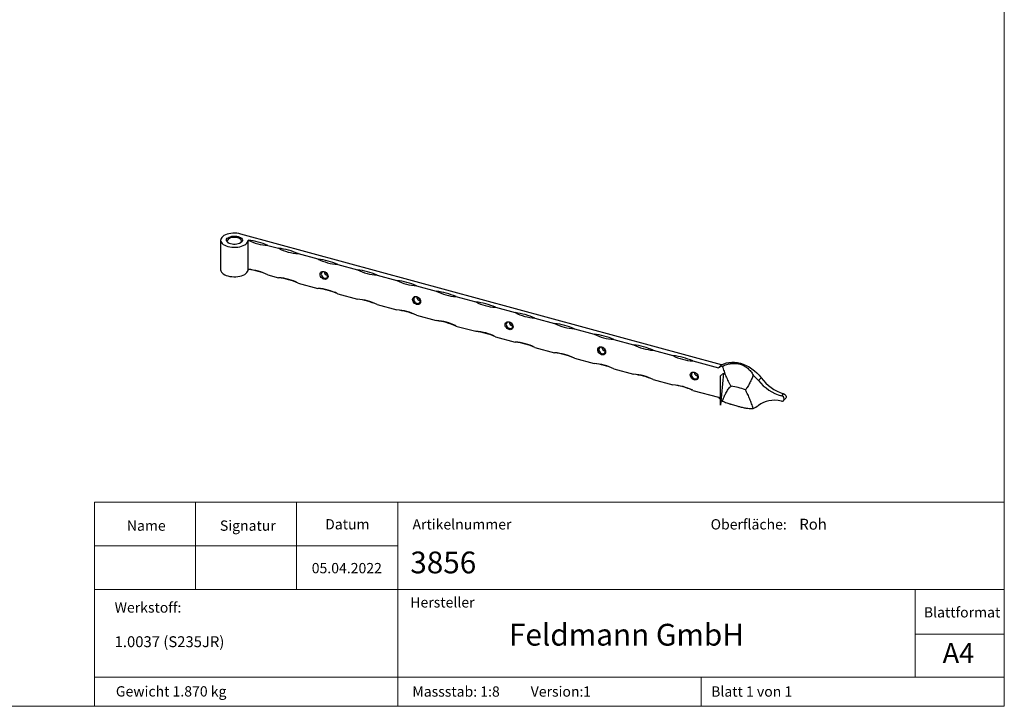
# Model space of a CAD drawing. Units: millimetres. Extents: x 40 to 2336, y 40 to 1640.
# Drawn here: x 1188 to 2336, y 40 to 840 of the extents above; entities that cross this region are included whole.
import ezdxf

# ---------------------------------------------------------------- set-up
doc = ezdxf.new("R2010")
doc.units = ezdxf.units.MM
doc.header["$LTSCALE"] = 8
doc.linetypes.add('CENTERX2', pattern=[20.32, 12.7, -2.54, 2.54, -2.54])
doc.styles.add('SLDTEXTSTYLE0', font='TXT', dxfattribs={"width": 0.75})
doc.styles.add('SLDTEXTSTYLE1', font='TXT', dxfattribs={"width": 0.692308})

msp = doc.modelspace()

# ---------------------------------------------------------------- linework, layer by layer
at = {"color": 7, "linetype": 'Continuous', "lineweight": 18}
for p, q in [((2336, 1640), (2336, 40)), ((1275.2, 278), (1393, 278)), ((1275.2, 278), (1275.2, 227)), ((1393, 278), (1510.9, 278)), ((1393, 176), (1393, 278)), ((1510.9, 278), (1628.8, 278)), ((1510.9, 278), (1510.9, 176)), ((1628.8, 278), (2336, 278)), ((1628.8, 278), (1628.8, 40)), ((1275.2, 227), (1393, 227)), ((1275.2, 176), (1275.2, 227)), ((1393, 227), (1510.9, 227)), ((1510.9, 227), (1628.8, 227)), ((1393, 176), (1275.2, 176)), ((1275.2, 176), (1275.2, 74)), ((1510.9, 176), (1393, 176)), ((1510.9, 176), (1628.8, 176)), ((1628.8, 176), (2232, 176)), ((2336, 176), (2232, 176)), ((2232, 124), (2232, 176)), ((2232, 74), (2232, 124)), ((2336, 124), (2232, 124)), ((1275.2, 74), (2336, 74)), ((1275.2, 40), (1275.2, 74)), ((1982.4, 40), (1982.4, 74)), ((40, 40), (2336, 40))]:
    msp.add_line(p, q, dxfattribs=at)
at = {"color": 7, "linetype": 'Continuous', "lineweight": 25}
for p, q in [((2006.4, 437.9), (1445.8, 590.3)), ((1422.3, 583), (1422.3, 548.7)), ((1454.3, 583.3), (1454.4, 583.3)), ((1454.3, 548.7), (1454.3, 583)), ((1477.4, 577), (1489.8, 573.7)), ((1512.8, 567.4), (1535.8, 561.2)), ((1558.8, 554.9), (1581.8, 548.7)), ((1454.3, 549), (1454.4, 549)), ((1477.4, 542.8), (1489.8, 539.4)), ((1604.8, 542.4), (1627.7, 536.2)), ((1512.8, 533.1), (1535.8, 526.9)), ((1650.7, 529.9), (1673.7, 523.7)), ((1558.8, 520.6), (1581.8, 514.4)), ((1696.7, 517.4), (1719.7, 511.2)), ((1604.8, 508.1), (1627.7, 501.9)), ((1650.7, 495.6), (1673.7, 489.4)), ((1742.7, 504.9), (1765.7, 498.7)), ((1696.7, 483.1), (1719.7, 476.9)), ((1788.7, 492.4), (1811.7, 486.2)), ((1834.7, 479.9), (1857.7, 473.7)), ((1742.7, 470.6), (1765.7, 464.4)), ((1880.7, 467.4), (1903.7, 461.2)), ((1788.7, 458.1), (1811.7, 451.9)), ((1926.7, 454.9), (1949.7, 448.7)), ((1834.7, 445.6), (1857.7, 439.4)), ((1972.7, 442.4), (2002.6, 434.3)), ((2002.6, 434.3), (2006.4, 437.9)), ((1880.7, 433.1), (1903.7, 426.9)), ((1926.7, 420.6), (1949.7, 414.4)), ((2052.6, 422.7), (2049.4, 419.6)), ((1972.7, 408.1), (2002.6, 400)), ((2078.5, 404.3), (2076.1, 401.9)), ((2078.6, 396.3), (2081, 398.6))]:
    msp.add_line(p, q, dxfattribs=at)
at = {"color": 7, "linetype": 'CENTERX2'}
for p, q in [((2005.2, 425.1), (2008.5, 428.3)), ((2008.5, 428.3), (2005.2, 390.8)), ((2005.2, 390.8), (2005.2, 425.1))]:
    msp.add_line(p, q, dxfattribs=at)
at = {"color": 7, "linetype": 'Continuous', "lineweight": 25, "flags": 128}
for points in [[(1445.8, 590.3), (1443.6, 590.8), (1441.2, 591.1), (1438.9, 591.2), (1436.5, 591.2), (1434.1, 591), (1431.9, 590.6), (1429.8, 590), (1427.8, 589.3), (1426.2, 588.4), (1424.7, 587.4), (1423.6, 586.3), (1422.8, 585.1), (1422.4, 583.9), (1422.3, 582.7), (1422.6, 581.5), (1423.2, 580.3), (1424.1, 579.2), (1425.4, 578.1), (1427, 577.2), (1428.8, 576.4), (1430.8, 575.7), (1433, 575.2), (1435.3, 574.9), (1437.7, 574.8), (1440.1, 574.8), (1442.4, 575), (1444.7, 575.5), (1446.8, 576), (1448.7, 576.8), (1450.4, 577.6), (1451.8, 578.6), (1453, 579.7), (1453.7, 580.9), (1454.2, 582.1), (1454.3, 583.3)], [(1433.9, 578.7), (1432.4, 579.3), (1431.1, 579.9), (1430.1, 580.7), (1429.4, 581.6), (1429, 582.5), (1429, 583.5), (1429.3, 584.4), (1430, 585.3), (1431, 586), (1432.3, 586.7), (1433.8, 587.2), (1435.5, 587.6), (1437.3, 587.8), (1439.2, 587.8), (1441, 587.6), (1442.6, 587.3), (1444.2, 586.7), (1445.5, 586.1), (1446.5, 585.3), (1447.2, 584.4), (1447.6, 583.5), (1447.6, 582.6), (1447.2, 581.6), (1446.6, 580.8), (1445.5, 580), (1444.3, 579.3), (1442.7, 578.8), (1441, 578.4), (1439.3, 578.2), (1437.4, 578.2), (1435.6, 578.4), (1433.9, 578.7)], [(1445.3, 579.8), (1446, 580.6), (1446.5, 581.4), (1446.6, 582.3), (1446.4, 583.2), (1445.8, 584), (1444.8, 584.8), (1443.6, 585.5), (1442.2, 586), (1440.6, 586.3), (1438.8, 586.4), (1437.1, 586.4), (1435.4, 586.2), (1433.8, 585.8), (1432.5, 585.2), (1431.3, 584.5), (1430.5, 583.7), (1430.1, 582.9), (1429.9, 582), (1430.2, 581.1), (1430.8, 580.3), (1431.2, 579.8)], [(1422.3, 548.7), (1422.3, 548.4), (1422.6, 547.2), (1423.2, 546), (1424.1, 544.9), (1425.4, 543.8), (1427, 542.9), (1428.8, 542.1), (1430.8, 541.4), (1433, 540.9), (1435.3, 540.6), (1437.7, 540.5), (1440.1, 540.5), (1442.4, 540.8), (1444.7, 541.2), (1446.8, 541.7), (1448.7, 542.5), (1450.4, 543.3), (1451.8, 544.3), (1453, 545.4), (1453.7, 546.6), (1454.2, 547.8), (1454.3, 548.7)], [(1538.2, 543.4), (1538.4, 544.5), (1538.8, 545.4), (1539.6, 546.2), (1540.5, 546.6), (1541.6, 546.8), (1542.8, 546.6), (1544, 546.1), (1545.2, 545.4), (1546.1, 544.4), (1546.9, 543.3), (1547.3, 542.1), (1547.5, 540.8), (1547.3, 539.7), (1546.9, 538.8), (1546.1, 538), (1545.2, 537.6), (1544, 537.4), (1542.8, 537.6), (1541.6, 538.1), (1540.5, 538.8), (1539.6, 539.8), (1538.8, 540.9), (1538.4, 542.2), (1538.2, 543.4)], [(1539.6, 543.6), (1539.7, 542.5), (1540.2, 541.4), (1541, 540.4), (1541.9, 539.5), (1543, 539), (1544.1, 538.8), (1545.2, 538.9), (1546.1, 539.3), (1546.7, 540.1), (1547, 541), (1547, 542.1), (1546.7, 543.2), (1546.1, 544.3), (1545.2, 545.2), (1544.1, 545.9), (1543, 546.3), (1541.9, 546.3), (1541, 546), (1540.2, 545.5), (1539.7, 544.6), (1539.6, 543.6)], [(1646.1, 514), (1646.3, 515.2), (1646.7, 516.1), (1647.5, 516.9), (1648.4, 517.3), (1649.5, 517.5), (1650.7, 517.3), (1651.9, 516.8), (1653.1, 516), (1654, 515.1), (1654.8, 513.9), (1655.2, 512.7), (1655.4, 511.5), (1655.2, 510.4), (1654.8, 509.4), (1654, 508.7), (1653.1, 508.3), (1651.9, 508.1), (1650.7, 508.3), (1649.5, 508.8), (1648.4, 509.5), (1647.5, 510.5), (1646.7, 511.6), (1646.3, 512.8), (1646.1, 514)], [(1647.4, 514.3), (1647.6, 513.1), (1648.1, 512), (1648.9, 511), (1649.8, 510.2), (1650.9, 509.7), (1652, 509.5), (1653.1, 509.6), (1654, 510), (1654.6, 510.7), (1654.9, 511.7), (1654.9, 512.8), (1654.6, 513.9), (1654, 515), (1653.1, 515.9), (1652, 516.6), (1650.9, 516.9), (1649.8, 517), (1648.9, 516.7), (1648.1, 516.1), (1647.6, 515.3), (1647.4, 514.3)], [(1754, 484.7), (1754.2, 485.8), (1754.6, 486.8), (1755.4, 487.5), (1756.3, 488), (1757.4, 488.1), (1758.6, 488), (1759.8, 487.5), (1761, 486.7), (1761.9, 485.7), (1762.7, 484.6), (1763.1, 483.4), (1763.3, 482.2), (1763.1, 481.1), (1762.7, 480.1), (1761.9, 479.4), (1761, 478.9), (1759.8, 478.8), (1758.6, 479), (1757.4, 479.4), (1756.3, 480.2), (1755.4, 481.2), (1754.6, 482.3), (1754.2, 483.5), (1754, 484.7)], [(1755.3, 484.9), (1755.5, 483.8), (1756, 482.7), (1756.8, 481.7), (1757.7, 480.9), (1758.8, 480.4), (1759.9, 480.1), (1761, 480.2), (1761.9, 480.7), (1762.5, 481.4), (1762.8, 482.4), (1762.8, 483.4), (1762.5, 484.6), (1761.9, 485.6), (1761, 486.6), (1759.9, 487.2), (1758.8, 487.6), (1757.7, 487.7), (1756.8, 487.4), (1756, 486.8), (1755.5, 486), (1755.3, 484.9)], [(1861.9, 455.4), (1862.1, 456.5), (1862.5, 457.5), (1863.3, 458.2), (1864.2, 458.7), (1865.3, 458.8), (1866.5, 458.6), (1867.7, 458.2), (1868.9, 457.4), (1869.8, 456.4), (1870.6, 455.3), (1871, 454.1), (1871.2, 452.9), (1871, 451.7), (1870.6, 450.8), (1869.8, 450.1), (1868.9, 449.6), (1867.7, 449.5), (1866.5, 449.6), (1865.3, 450.1), (1864.2, 450.9), (1863.3, 451.8), (1862.5, 453), (1862.1, 454.2), (1861.9, 455.4)], [(1863.2, 455.6), (1863.4, 454.5), (1863.9, 453.4), (1864.7, 452.4), (1865.6, 451.6), (1866.7, 451), (1867.8, 450.8), (1868.9, 450.9), (1869.8, 451.4), (1870.4, 452.1), (1870.7, 453), (1870.7, 454.1), (1870.4, 455.2), (1869.8, 456.3), (1868.9, 457.2), (1867.8, 457.9), (1866.7, 458.3), (1865.6, 458.4), (1864.7, 458.1), (1863.9, 457.5), (1863.4, 456.6), (1863.2, 455.6)], [(2006.4, 437.9), (2009.1, 439.2), (2012, 440.1), (2015, 440.7), (2018.3, 441), (2021.6, 440.9), (2024.9, 440.5), (2028.3, 439.7), (2031.7, 438.6), (2035.1, 437.1), (2038.4, 435.4), (2041.6, 433.3), (2044.6, 431), (2047.5, 428.5), (2050.2, 425.7), (2052.6, 422.7)], [(1969.8, 426.1), (1970, 427.2), (1970.4, 428.2), (1971.2, 428.9), (1972.1, 429.3), (1973.2, 429.5), (1974.4, 429.3), (1975.6, 428.8), (1976.8, 428.1), (1977.7, 427.1), (1978.5, 426), (1978.9, 424.8), (1979.1, 423.5), (1978.9, 422.4), (1978.5, 421.5), (1977.7, 420.7), (1976.8, 420.3), (1975.6, 420.1), (1974.4, 420.3), (1973.2, 420.8), (1972.1, 421.5), (1971.2, 422.5), (1970.4, 423.7), (1970, 424.9), (1969.8, 426.1)], [(1971.1, 426.3), (1971.3, 425.2), (1971.8, 424.1), (1972.6, 423.1), (1973.5, 422.2), (1974.6, 421.7), (1975.7, 421.5), (1976.8, 421.6), (1977.7, 422), (1978.3, 422.8), (1978.6, 423.7), (1978.6, 424.8), (1978.3, 425.9), (1977.7, 427), (1976.8, 427.9), (1975.7, 428.6), (1974.6, 429), (1973.5, 429), (1972.6, 428.7), (1971.8, 428.2), (1971.3, 427.3), (1971.1, 426.3)], [(2078.5, 404.3), (2079.6, 403.8), (2080.5, 403), (2081.2, 402), (2081.6, 400.9), (2081.6, 399.8), (2081.2, 398.9), (2081, 398.6)]]:
    msp.add_lwpolyline(points, dxfattribs=at)
at = {"color": 7, "linetype": 'Continuous', "lineweight": 25}
for centre, radius, start, end in [((1444, 499.5), 84.4, 66.6789, 82.9121), ((1480.7, 634.7), 57.8, 242.8925, 266.6985), ((1479.4, 489.9), 84.4, 66.6789, 82.9121), ((1516.1, 625.1), 57.8, 242.8925, 266.6985), ((1525.4, 477.4), 84.4, 66.6789, 82.9121), ((1562.1, 612.6), 57.8, 242.8925, 266.6985), ((1451.1, 491.3), 57.8, 62.8925, 86.6985), ((1444, 465.3), 84.4, 66.6789, 82.9121), ((1547.9, 547.1), 5.14, 188.5851, 260.025), ((1571.3, 464.9), 84.4, 66.6789, 82.9121), ((1608.1, 600.1), 57.8, 242.8925, 266.6985), ((1486.5, 481.7), 57.8, 62.8925, 86.6985), ((1479.4, 455.6), 84.4, 66.6789, 82.9121), ((1617.3, 452.4), 84.4, 66.6789, 82.9121), ((1654.1, 587.6), 57.8, 242.8925, 266.6985), ((1532.4, 469.2), 57.8, 62.8925, 86.6985), ((1525.4, 443.1), 84.4, 66.6789, 82.9121), ((1655.8, 517.7), 5.14, 188.5851, 260.025), ((1663.3, 439.9), 84.4, 66.6789, 82.9121), ((1700.1, 575.1), 57.8, 242.8925, 266.6985), ((1578.4, 456.7), 57.8, 62.8925, 86.6985), ((1571.3, 430.6), 84.4, 66.6789, 82.9121), ((1709.3, 427.4), 84.4, 66.6789, 82.9121), ((1746, 562.6), 57.8, 242.8925, 266.6985), ((1624.4, 444.2), 57.8, 62.8925, 86.6985), ((1617.3, 418.1), 84.4, 66.6789, 82.9121), ((1755.3, 414.9), 84.4, 66.6789, 82.9121), ((1792, 550.1), 57.8, 242.8925, 266.6985), ((1670.4, 431.7), 57.8, 62.8925, 86.6985), ((1663.3, 405.6), 84.4, 66.6789, 82.9121), ((1763.7, 488.4), 5.14, 188.5851, 260.025), ((1801.3, 402.4), 84.4, 66.6789, 82.9121), ((1838, 537.6), 57.8, 242.8925, 266.6985), ((1716.4, 419.2), 57.8, 62.8925, 86.6985), ((1709.3, 393.1), 84.4, 66.6789, 82.9121), ((1847.3, 389.9), 84.4, 66.6789, 82.9121), ((1884, 525.1), 57.8, 242.8925, 266.6985), ((1762.4, 406.7), 57.8, 62.8925, 86.6985), ((1755.3, 380.6), 84.4, 66.6789, 82.9121), ((1893.3, 377.4), 84.4, 66.6789, 82.9121), ((1930, 512.6), 57.8, 242.8925, 266.6985), ((1808.4, 394.2), 57.8, 62.8925, 86.6985), ((1801.3, 368.1), 84.4, 66.6789, 82.9121), ((1871.6, 459.1), 5.14, 188.5851, 260.025), ((1939.3, 364.9), 84.4, 66.6789, 82.9121), ((1976, 500.1), 57.8, 242.8925, 266.6985), ((1854.4, 381.7), 57.8, 62.8925, 86.6985), ((1847.3, 355.7), 84.4, 66.6789, 82.9121), ((1900.4, 369.2), 57.8, 62.8925, 86.6985), ((1893.3, 343.2), 84.4, 66.6789, 82.9121), ((1979.5, 429.8), 5.14, 188.5851, 260.025), ((2014.1, 413.3), 23.9, 106.6991, 118.6694), ((1946.3, 356.7), 57.8, 62.8925, 86.6985), ((1939.3, 330.7), 84.4, 66.6789, 82.9121), ((2094.6, 454.3), 52.6, 216.9464, 252.1528), ((2008.4, 347.1), 66.6, 67.3404, 82.2506), ((2039.5, 433.8), 50, 222.467, 229.7793)]:
    msp.add_arc(centre, radius, start, end, dxfattribs=at)
for centre, major_axis, start_param, end_param in [((2024, 403.2), (28.7, -25), 1.349556, 1.583286), ((2077.4, 437.6), (31.7, -27.7), 4.491149, 5.276863), ((2076, 398.8), (2.75, -2.4), 5.343837, 8.418456), ((2024, 418.7), (28.7, -25), 5.895821, 6.129551), ((2077.4, 359.4), (31.7, -27.7), 2.202244, 2.987958)]:
    msp.add_ellipse(centre, major_axis=major_axis, ratio=0.780374, start_param=start_param, end_param=end_param, dxfattribs=at)
for points, knots in [([(2007.2, 436.2), (2008.9, 437), (2010.6, 437.7), (2013.2, 438.5), (2014, 438.7), (2015.4, 439), (2015.8, 439.1), (2016.7, 439.2), (2017.1, 439.3), (2019.3, 439.6), (2021.1, 439.6), (2023.7, 439.5), (2024.6, 439.4), (2025.8, 439.2), (2026.3, 439.1), (2027.1, 438.9), (2027.5, 438.8), (2029.6, 438.2), (2031.2, 437.6), (2033.4, 436.3), (2034.1, 435.9), (2035.5, 434.9), (2036.2, 434.4), (2038.1, 432.7), (2039.3, 431.5), (2040.9, 429.5), (2041.4, 428.8), (2042.3, 427.4), (2042.8, 426.7), (2043.2, 425.9)], [0, 0, 0, 0, 0.125, 0.125, 0.1875, 0.1875, 0.21875, 0.21875, 0.25, 0.25, 0.375, 0.375, 0.4375, 0.4375, 0.46875, 0.46875, 0.5, 0.5, 0.625, 0.625, 0.6875, 0.6875, 0.75, 0.75, 0.875, 0.875, 0.9375, 0.9375, 1, 1, 1, 1]), ([(2007.2, 436.2), (2007.9, 434.2), (2008.5, 432.3), (2009.9, 428.4), (2010.7, 426.4), (2012.3, 422.5), (2013.2, 420.6), (2014.6, 417.8), (2015.1, 416.8), (2016.2, 415), (2016.8, 414), (2017.4, 413.1)], [0, 0, 0, 0, 0.25, 0.25, 0.5, 0.5, 0.75, 0.75, 0.875, 0.875, 1, 1, 1, 1]), ([(2043.2, 425.9), (2042.6, 424.4), (2042, 422.8), (2040.7, 419.8), (2040, 418.3), (2038.5, 415.4), (2037.8, 414), (2036.1, 411.2), (2035.1, 409.9), (2034.1, 408.6)], [0, 0, 0, 0, 0.25, 0.25, 0.5, 0.5, 0.75, 0.75, 1, 1, 1, 1]), ([(2007.2, 395.6), (2007.9, 397.2), (2008.5, 398.8), (2009.9, 402), (2010.7, 403.5), (2012.3, 406.5), (2013.2, 408), (2014.6, 410), (2015.1, 410.7), (2016.2, 411.9), (2016.8, 412.6), (2017.4, 413.1)], [0, 0, 0, 0, 0.25, 0.25, 0.5, 0.5, 0.75, 0.75, 0.875, 0.875, 1, 1, 1, 1]), ([(2043.2, 387), (2042.6, 388.9), (2042, 390.7), (2040.7, 394.3), (2040, 396.1), (2038.5, 399.7), (2037.8, 401.5), (2036.1, 405.1), (2035.1, 406.8), (2034.1, 408.6)], [0, 0, 0, 0, 0.25, 0.25, 0.5, 0.5, 0.75, 0.75, 1, 1, 1, 1]), ([(2007.2, 395.6), (2008.9, 394.9), (2010.6, 394.3), (2013.2, 393.4), (2014, 393.1), (2015.4, 392.6), (2015.8, 392.5), (2016.7, 392.2), (2017.1, 392.1), (2019.3, 391.3), (2021.1, 390.8), (2023.7, 390.1), (2024.6, 389.8), (2025.8, 389.5), (2026.3, 389.4), (2027.1, 389.2), (2027.5, 389.1), (2029.6, 388.6), (2031.2, 388.2), (2033.4, 387.8), (2034.1, 387.7), (2035.5, 387.4), (2036.2, 387.4), (2038.1, 387.1), (2039.3, 387), (2040.9, 387), (2041.4, 387), (2042.3, 387), (2042.8, 387), (2043.2, 387)], [0, 0, 0, 0, 0.125, 0.125, 0.1875, 0.1875, 0.21875, 0.21875, 0.25, 0.25, 0.375, 0.375, 0.4375, 0.4375, 0.46875, 0.46875, 0.5, 0.5, 0.625, 0.625, 0.6875, 0.6875, 0.75, 0.75, 0.875, 0.875, 0.9375, 0.9375, 1, 1, 1, 1])]:
    msp.add_open_spline(points, degree=3, knots=knots, dxfattribs=at)

# ---------------------------------------------------------------- texts
at = {"color": 7, "linetype": 'Continuous', "lineweight": 0}
for s, insert, char_height, attachment_point, style in [('Name', (1335.6, 256.5), 12, 2, 'SLDTEXTSTYLE0'), ('Signatur', (1454, 256.5), 12, 2, 'SLDTEXTSTYLE0'), ('Datum', (1570, 258.1), 12, 2, 'SLDTEXTSTYLE0'), ('Artikelnummer', (1646, 258), 12, 1, 'SLDTEXTSTYLE0'), ('Oberfläche:', (1993.6, 258), 12, 1, 'SLDTEXTSTYLE0'), ('Roh', (2097, 258.5), 12.7, 1, 'SLDTEXTSTYLE0'), ('3856', (1643.4, 220.3), 25.4, 1, 'SLDTEXTSTYLE0'), ('05.04.2022', (1569.4, 207), 12, 2, 'SLDTEXTSTYLE0'), ('Werkstoff:', (1298.7, 161.1), 12, 1, 'SLDTEXTSTYLE0'), ('Hersteller', (1643.4, 167.1), 12, 1, 'SLDTEXTSTYLE0'), ('Blattformat', (2242.2, 155.5), 12, 1, 'SLDTEXTSTYLE0'), ('Feldmann GmbH', (1758.5, 136.1), 25.4, 1, 'SLDTEXTSTYLE0'), ('1.0037 (S235JR)', (1298.7, 121.6), 12.7, 1, 'SLDTEXTSTYLE0'), ('A4', (2264.1, 113.7), 23.28, 1, 'SLDTEXTSTYLE0'), ('Gewicht 1.870 kg', (1364.6, 63.4), 12, 2, 'SLDTEXTSTYLE0'), ('Massstab: 1:8', (1645.8, 63.2), 12, 1, 'SLDTEXTSTYLE0'), ('Version:', (1783.8, 63.2), 12, 1, 'SLDTEXTSTYLE0'), ('1', (1844.9, 63.2), 12, 1, 'SLDTEXTSTYLE0'), ('Blatt 1 von 1', (1994.2, 63.2), 12, 1, 'SLDTEXTSTYLE1')]:
    msp.add_mtext(s, dxfattribs=dict(at, insert=insert, char_height=char_height, attachment_point=attachment_point, style=style))

doc.saveas('drawing.dxf')
